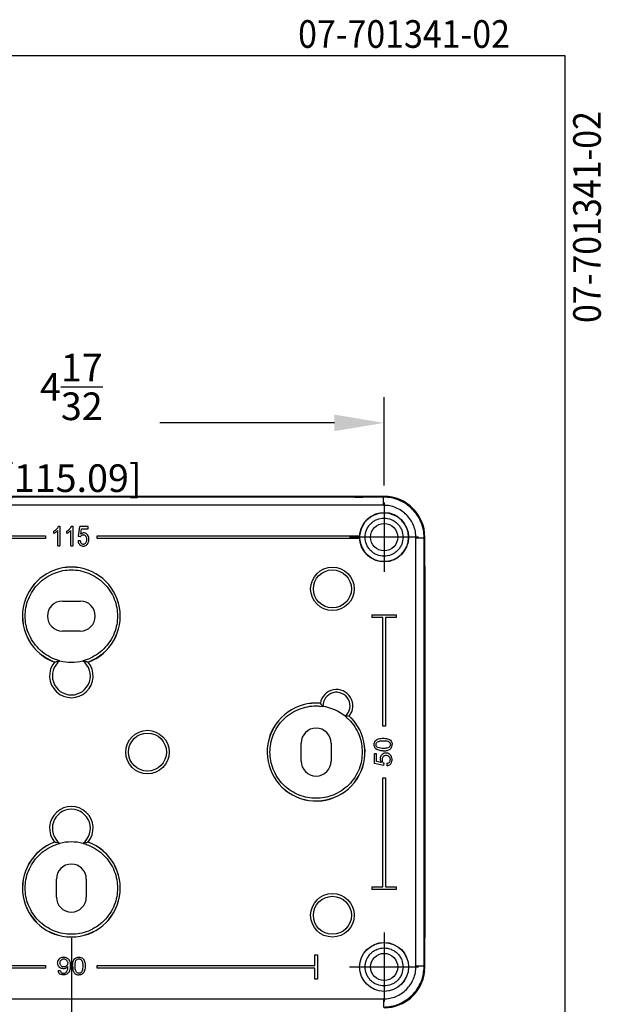
# Model space of a CAD drawing. Extents: x 0 to 20.7, y -0.2 to 16.1.
# Drawn here: x 16.5 to 20.7, y 9 to 16.1 of the extents above; entities that cross this region are included whole.
import ezdxf
from ezdxf.enums import TextEntityAlignment as Align

# ---------------------------------------------------------------- set-up
doc = ezdxf.new("R2010")
doc.units = 0
doc.header["$MEASUREMENT"] = 0
doc.linetypes.add('CENTER', pattern=[2, 1.25, -0.25, 0.25, -0.25])
doc.layers.get('0').update_dxf_attribs({"linetype": 'CONTINUOUS'})
for name, color, linetype in [('CENTER', 7, 'CENTER'), ('DIMENS', 7, 'CONTINUOUS'), ('FORMAT', 8, 'CONTINUOUS'), ('FORMATTEXT', 7, 'CONTINUOUS'), ('PART', 7, 'CONTINUOUS')]:
    doc.layers.add(name, color=color, linetype=linetype)
doc.styles.add('ROMANS', font='romans.shx', dxfattribs={"width": 0.75})
doc.styles.add('STYLE1', font='romans.shx', dxfattribs={"width": 0.75, "height": 0.225})
doc.styles.add('STYLE2', font='romans.shx', dxfattribs={"height": 0.1})
doc.styles.add('STYLE4', font='romans.shx', dxfattribs={"height": 0.0625})
doc.dimstyles.new('DWYER_STANDARD', dxfattribs={"dimscale": 2, "dimtxt": 0.1, "dimasz": 0.18, "dimexe": 0.093, "dimexo": 0.0625, "dimgap": 0.09, "dimtad": 0, "dimtih": 1, "dimtoh": 1, "dimdec": 6, "dimrnd": 0.001, "dimzin": 4, "dimdsep": 46, "dimlunit": 5, "dimtxsty": 'ROMANS', "dimcen": 0, "dimclrd": 256, "dimclre": 256, "dimclrt": 256, "dimadec": 0, "dimazin": 0, "dimtfac": 1, "dimtdec": 3, "dimtofl": 0, "dimtmove": 0, "dimatfit": 3, "dimfxl": 0, "dimtolj": 1, "dimtzin": 4, "dimarcsym": 0})

# ---------------------------------------------------------------- blocks, each defined once
blk = doc.blocks.new('dwyera')
at = {"layer": 'FORMAT'}
for p, q in [((10.24, 7.9375), (0, 7.9375)), ((10.24, 0), (10.24, 7.9375))]:
    blk.add_line(p, q, dxfattribs=at)
at = {"layer": 'FORMAT', "style": 'STYLE4', "flags": 4}
for tag, p in [('DECTOL', (9.3861, 1.6996)), ('ANGTOL', (8.7466, 1.593))]:
    blk.add_attdef(tag, p, '', height=0.0625, dxfattribs=at)
at = {"layer": 'FORMATTEXT', "style": 'ROMANS', "width": 0.9, "flags": 4}
blk.add_attdef('TOP_FR_NO', text='', height=0.1, dxfattribs=at).set_placement((10.04, 7.9666), align=Align.RIGHT)
blk.add_attdef('SIDE_FR_NO', text='', height=0.1, rotation=90, dxfattribs=at).set_placement((10.369, 7.7375), align=Align.RIGHT)
at = {"layer": 'FORMATTEXT'}
for tag, height, style, width, p in [('SCALE', 0.1, 'STYLE4', 0.9, (6.0825, 1.55)), ('BYD', 0.07, 'STYLE4', 0.75, (3.9125, 1.39)), ('RBDN', 0.1, 'STYLE2', 0.75, (0.1375, 1.325)), ('DATED', 0.07, 'STYLE4', 0.75, (3.9125, 1.28)), ('RBCN', 0.1, 'STYLE2', 0.75, (0.1375, 1.075)), ('BYC', 0.07, 'STYLE4', 0.75, (3.9125, 1.14)), ('DATEC', 0.07, 'STYLE4', 0.75, (3.9125, 1.03)), ('BYB', 0.07, 'STYLE4', 0.75, (3.9125, 0.89)), ('RBBN', 0.1, 'STYLE2', 0.75, (0.1375, 0.825)), ('DATEB', 0.07, 'STYLE4', 0.75, (3.9125, 0.78)), ('BYA', 0.07, 'STYLE4', 0.75, (3.9125, 0.64)), ('RBAN', 0.1, 'STYLE2', 0.75, (0.1375, 0.575)), ('DATEA', 0.07, 'STYLE4', 0.75, (3.9125, 0.53))]:
    blk.add_attdef(tag, text='', height=height, dxfattribs=dict(at, style=style, width=width)).set_placement(p, align=Align.CENTER)
at = {"layer": 'FORMATTEXT', "style": 'STYLE4', "width": 0.9}
blk.add_attdef('WAS_PROJ#', text='', height=0.0625, dxfattribs=at).set_placement((10.04, 1.5125), align=Align.RIGHT)
at = {"layer": 'FORMATTEXT', "style": 'STYLE4', "width": 0.75}
for tag, p in [('REVBLKDTEXTTOP', (0.3595, 1.395)), ('REVBLKDTEXTBTTM', (0.3595, 1.28)), ('REVBLKCTEXTTOP', (0.3595, 1.145)), ('REVBLKCTEXTBTTM', (0.3595, 1.03)), ('REVBLKBTEXTTOP', (0.3595, 0.895)), ('REVBLKBTEXTBTTM', (0.3595, 0.78)), ('REVBLKATEXTTOP', (0.3595, 0.645)), ('REVBLKATEXTBTTM', (0.3595, 0.53))]:
    blk.add_attdef(tag, p, '', height=0.07, dxfattribs=at)
at = {"layer": 'FORMATTEXT', "flags": 4}
for tag, style, width, p in [('MATERIALFR', 'ROMANS', 0.75, (8.7775, 1.3459)), ('DATE', 'ROMANS', 0.75, (4.5375, 1.25)), ('T1L', 'STYLE2', 0.9, (6.0825, 1.1999)), ('MATERIALDESCR', 'ROMANS', 0.75, (8.7775, 1.1745)), ('T2L', 'STYLE2', 0.9, (6.0825, 1.0439)), ('FINISHFR', 'ROMANS', 0.75, (8.7775, 0.9795)), ('DRAFTER', 'ROMANS', 0.75, (4.5375, 0.94)), ('T3L', 'STYLE2', 0.9, (6.0825, 0.8879)), ('FINISHDESCR', 'ROMANS', 0.75, (8.7775, 0.8081)), ('T4L', 'STYLE2', 0.9, (6.0825, 0.7319)), ('T5L', 'STYLE2', 0.9, (6.0825, 0.5759)), ('T6L', 'STYLE2', 0.9, (6.0825, 0.4199)), ('APPDBY', 'ROMANS', 0.75, (4.5375, 0.32))]:
    blk.add_attdef(tag, text='', height=0.1, dxfattribs=dict(at, style=style, width=width)).set_placement(p, align=Align.CENTER)
at = {"layer": 'FORMATTEXT', "style": 'STYLE1', "width": 0.625, "flags": 4}
blk.add_attdef('DWG_FR#', (7.9849, 0.0861), '', height=0.2, dxfattribs=at)
blk = doc.blocks.new('*D3')
at = {"layer": 'DIMENS', "lineweight": -2}
for p, q in [((14.6414, 12.7665), (14.6414, 13.4049)), ((19.169, 12.7667), (19.169, 13.4049)), ((15.0014, 13.2189), (16.2644, 13.2189)), ((18.809, 13.2189), (17.546, 13.2189))]:
    blk.add_line(p, q, dxfattribs=at)
at = {"layer": 'DIMENS'}
for points in [[(15.0014, 13.2789), (15.0014, 13.1589), (14.6414, 13.2189)], [(18.809, 13.1589), (18.809, 13.2789), (19.169, 13.2189)]]:
    blk.add_solid(points, dxfattribs=at)
at = {"layer": 'DIMENS', "insert": (16.9052, 13.2189), "char_height": 0.2, "attachment_point": 5, "style": 'ROMANS'}
blk.add_mtext('\\A1;4{\\H1.000000x;\\S17/32;}\\P[115.09]', dxfattribs=at)

msp = doc.modelspace()

# ---------------------------------------------------------------- linework, layer by layer
at = {"layer": 'CENTER'}
for p, q in [((19.1689881, 12.6417179), (19.1689881, 12.1417179)), ((19.4189881, 12.3917179), (18.9189881, 12.3917179)), ((16.9052139, 9.4908489), (16.9052085, 5.4588344)), ((19.1689881, 9.5311351), (19.1689881, 9.0311351)), ((19.4189881, 9.2811351), (18.9189881, 9.2811351))]:
    msp.add_line(p, q, dxfattribs=at)
at = {"layer": 'PART'}
for p, q in [((19.1689899, 12.6869935), (14.6414272, 12.6869935)), ((14.8540304, 12.6863063), (18.9563866, 12.6863063)), ((18.9563171, 12.6823212), (18.9563866, 12.6863063)), ((19.0154292, 12.6861002), (19.0153668, 12.6825273)), ((19.1638249, 12.6818392), (19.1689899, 12.6869935)), ((19.1638249, 12.6818392), (14.6465815, 12.6818392)), ((19.1638356, 12.6227845), (14.6465815, 12.6227845)), ((18.9563171, 12.6823212), (14.8541, 12.6823212)), ((16.8131137, 12.4710346), (16.8226692, 12.4710346)), ((16.8226692, 12.4710346), (16.8226692, 12.3295041)), ((16.9061366, 12.4710346), (16.9156921, 12.4710346)), ((16.9156921, 12.4710346), (16.9156921, 12.3295041)), ((14.8182175, 12.4015604), (16.7182007, 12.4015604)), ((16.7182007, 12.4015604), (16.7182007, 12.3818754)), ((16.7784853, 12.4188614), (16.7784853, 12.4355799)), ((16.8079684, 12.3295041), (16.8079684, 12.4397115)), ((16.8715082, 12.4188614), (16.8715082, 12.4355799)), ((16.9009914, 12.3295041), (16.9009914, 12.4397115)), ((16.9558741, 12.3960897), (16.967553, 12.4684403)), ((17.0269276, 12.4684403), (16.967553, 12.4684403)), ((16.9727799, 12.4141533), (16.9793136, 12.451914)), ((16.9793136, 12.451914), (17.0269276, 12.451914)), ((17.0269276, 12.451914), (17.0269276, 12.4684403)), ((17.0922164, 12.3818754), (17.0922164, 12.4015604)), ((17.0922164, 12.4015604), (18.9921996, 12.4015604)), ((16.7182007, 12.3818754), (14.8182175, 12.3818754)), ((16.8079684, 12.3295041), (16.8226692, 12.3295041)), ((16.9009914, 12.3295041), (16.9156921, 12.3295041)), ((16.9533423, 12.3665922), (16.968778, 12.3679373)), ((16.9697581, 12.3940719), (16.9558741, 12.3960897)), ((18.9921996, 12.3818754), (17.0922164, 12.3818754)), ((19.4000546, 9.2866342), (19.4000546, 12.3865654)), ((19.4591094, 12.3865654), (19.4642637, 12.3917197)), ((19.4591094, 9.2866449), (19.4591094, 12.3865654)), ((19.4642637, 12.3917291), (19.4642637, 12.3917197)), ((19.4642637, 9.2814799), (19.4642637, 12.3917197)), ((19.4597975, 12.2380966), (19.4633704, 12.238159)), ((19.4635765, 12.1791165), (19.4595914, 12.1790469)), ((19.4595914, 9.4941527), (19.4595914, 12.1790469)), ((19.4635765, 12.1791165), (19.4635765, 9.4940831)), ((16.8402479, 11.9291195), (16.9701692, 11.9291195)), ((19.0804054, 11.8306943), (19.2575708, 11.8306943)), ((19.0804054, 11.8306943), (19.0804054, 11.8110092)), ((19.2575708, 11.8306943), (19.2575708, 11.8110092)), ((19.1591456, 11.8110092), (19.0804054, 11.8110092)), ((19.1591456, 11.0236077), (19.1591456, 11.8110092)), ((19.1788306, 11.8110092), (19.1788306, 11.0236077)), ((19.2575708, 11.8110092), (19.1788306, 11.8110092)), ((16.9701692, 11.712584), (16.8402479, 11.712584)), ((16.7840547, 11.4883881), (16.7840586, 11.4883894)), ((16.8185754, 11.4981099), (16.7989664, 11.504024)), ((16.8185763, 11.498113), (16.8219924, 11.4972154)), ((16.9884247, 11.4972154), (16.9918408, 11.498113)), ((17.0114503, 11.5040246), (16.9918418, 11.4981095)), ((17.0263585, 11.4883894), (17.0263623, 11.4883881)), ((18.7077487, 11.1890974), (18.707747, 11.1891001)), ((18.7064035, 11.1694581), (18.7236614, 11.1674721)), ((18.726479, 11.1670595), (18.7236611, 11.1674703)), ((18.8896919, 11.0942214), (18.8874889, 11.0960257)), ((18.889695, 11.0942251), (18.9027941, 11.0828148)), ((18.9163961, 11.097049), (18.916393, 11.0970485)), ((19.1788306, 11.0236077), (19.1591456, 11.0236077)), ((18.5685944, 10.7716392), (18.5685944, 10.9015604)), ((18.7851298, 10.9015604), (18.7851298, 10.7716392)), ((19.0999379, 10.7539877), (19.0999379, 10.8231416)), ((19.1148116, 10.8231416), (19.0999379, 10.8231416)), ((19.1148116, 10.7676853), (19.1148116, 10.8231416)), ((19.1487962, 10.7600755), (19.1148116, 10.7676853)), ((19.1650535, 10.7403852), (19.0999379, 10.7539877)), ((19.1668694, 10.756556), (19.1650535, 10.7403852)), ((19.1916012, 10.7374364), (19.1903906, 10.7554145)), ((19.1591456, 9.8621903), (19.1591456, 10.6495919)), ((19.1591456, 10.6495919), (19.1788306, 10.6495919)), ((19.1788306, 10.6495919), (19.1788306, 9.8621903)), ((16.7840586, 10.1848102), (16.7840547, 10.1848115)), ((16.7989668, 10.169175), (16.8185753, 10.1750901)), ((16.8219924, 10.1759842), (16.8185763, 10.1750866)), ((16.9918408, 10.1750866), (16.9884247, 10.1759842)), ((16.9918417, 10.1750897), (17.0114507, 10.1691756)), ((17.0263623, 10.1848115), (17.0263585, 10.1848102)), ((16.7969408, 9.7873872), (16.7969408, 9.9173085)), ((17.0134763, 9.9173085), (17.0134763, 9.7873872)), ((19.0804054, 9.8621903), (19.0804054, 9.8425053)), ((19.0804054, 9.8621903), (19.1591456, 9.8621903)), ((19.2575708, 9.8425053), (19.0804054, 9.8425053)), ((19.1788306, 9.8621903), (19.2575708, 9.8621903)), ((19.2575708, 9.8621903), (19.2575708, 9.8425053)), ((19.4595914, 9.4941527), (19.4635765, 9.4940831)), ((19.4633704, 9.4350406), (19.4597975, 9.4351029)), ((18.6670196, 9.3700644), (18.6867046, 9.3700644)), ((18.6670196, 9.2913242), (18.6670196, 9.3700644)), ((18.6867046, 9.3700644), (18.6867046, 9.192899)), ((15.1433975, 9.2913242), (16.7182007, 9.2913242)), ((16.7182007, 9.2716392), (15.1433975, 9.2716392)), ((16.7182007, 9.2913242), (16.7182007, 9.2716392)), ((16.8806211, 9.2820438), (16.8802406, 9.2852433)), ((17.0922164, 9.2716392), (17.0922164, 9.2913242)), ((17.0922164, 9.2913242), (18.6670196, 9.2913242)), ((18.6670196, 9.2716392), (17.0922164, 9.2716392)), ((18.6670196, 9.192899), (18.6670196, 9.2716392)), ((19.4642637, 9.2814799), (19.4591094, 9.2866449)), ((16.8086135, 9.2548907), (16.8249745, 9.2561878)), ((18.6867046, 9.192899), (18.6670196, 9.192899)), ((14.6465815, 9.0504151), (19.1638356, 9.0504151))]:
    msp.add_line(p, q, dxfattribs=at)
for centre, radius in [((19.1689881, 12.3917179), 0.1768188), ((19.1689881, 12.3917179), 0.0984252), ((18.7949723, 12.0177022), 0.1574803), ((18.7949723, 12.0177022), 0.1374803), ((17.4563896, 10.8365998), 0.1574803), ((17.4563896, 10.8365998), 0.1374803), ((18.7949723, 9.6554974), 0.1574803), ((18.7949723, 9.6554974), 0.1374803), ((19.1689881, 9.2814817), 0.1771654), ((19.1689881, 9.2814817), 0.1768188), ((19.1689881, 9.2814817), 0.0984252)]:
    msp.add_circle(centre, radius, dxfattribs=at)
for centre, radius, start, end in [((19.1689881, 12.3917179), 0.1771654, 183.18473854, 176.81526146), ((19.1689881, 12.3917179), 0.1770623, 176.81340562, 183.18659438), ((16.9052085, 11.8208518), 0.3543307, 290.04997572, 249.95002428), ((16.9052085, 11.8208518), 0.3538482, 290.02184639, 249.97815361), ((16.8402479, 11.8208518), 0.1082677, 90, 270), ((16.9701692, 11.8208518), 0.1082677, 270, 90), ((16.9052085, 11.3877809), 0.1574803, 140.29345898, 39.70654102), ((16.9052085, 11.3877809), 0.1374803, 127.25009824, 52.74990176), ((16.9052085, 11.8208518), 0.3341638, 255.57998967, 284.42001033), ((18.8244999, 11.1712455), 0.1181102, 321.08280395, 171.30530901), ((18.8244999, 11.1712455), 0.0981102, 309.9427959, 182.44531706), ((18.6768621, 10.8365998), 0.3543307, 84.98756237, 47.40055059), ((18.6768621, 10.8365998), 0.3538482, 84.99240846, 47.39570451), ((18.6768621, 10.8365998), 0.3341638, 50.92700778, 81.46110518), ((18.6768621, 10.9015604), 0.1082677, 0, 180), ((18.6768621, 10.7716392), 0.1082677, 180, 0), ((16.9052085, 10.2854187), 0.1574803, 320.29345898, 219.70654102), ((16.9052085, 10.2854187), 0.1374803, 307.25009824, 232.74990176), ((16.9052085, 9.8523478), 0.3543307, 110.04997572, 69.95002428), ((16.9052085, 9.8523478), 0.3538482, 110.02184639, 69.97815361), ((16.9052085, 9.8523478), 0.3341638, 75.57998967, 104.42001033), ((16.9052085, 9.9173085), 0.1082677, 0, 180), ((16.9052085, 9.7873872), 0.1082677, 180, 0)]:
    msp.add_arc(centre, radius, start, end, dxfattribs=at)
for centre, major_axis, ratio, start_param, end_param in [((18.9563651, 12.6861001), (-0.0590641, -0.0000001), 0.003490885, 3.141531716, 4.712023456), ((19.1689863, 12.3917161), (0.2087939, 0.2087939), 0.999987815, 5.497793236, 7.068577378), ((19.1689768, 12.3917067), (0.2088073, 0.2088073), 0.99992385, 5.49782522, 7.068545394), ((18.9563027, 12.6825274), (-0.0590641, 0.0000001), 0.00349046, 1.57103999, 3.14153173), ((19.4597976, 12.1790325), (0.0000001, -0.0590641), 0.00349046, 3.141653577, 4.712145317), ((19.4633703, 12.1790949), (-0.0000001, -0.0590641), 0.003490885, 1.571161851, 3.141653592), ((19.4597976, 9.4941671), (-0.0000001, -0.0590641), 0.00349046, 4.712632644, 6.283124384), ((19.4633703, 9.4941047), (0.0000001, -0.0590641), 0.003490885, 6.283124369, 7.853616109), ((19.1689863, 9.2814835), (0.2087939, -0.2087939), 0.999987815, 5.497793236, 7.068577378), ((19.1689768, 9.2814929), (0.2088073, -0.2088073), 0.99992385, 5.49782522, 6.971829552)]:
    msp.add_ellipse(centre, major_axis=major_axis, ratio=ratio, start_param=start_param, end_param=end_param, dxfattribs=at)
for points, knots in [([(19.4591094, 12.3865654), (19.4580105, 12.4058902), (19.4558127, 12.4445401), (19.4382559, 12.5002865), (19.4109677, 12.5516679), (19.3739635, 12.5966897), (19.3289416, 12.6336954), (19.2775578, 12.6609855), (19.2218062, 12.6785439), (19.1831521, 12.6807408), (19.1638249, 12.6818392)], [0, 0, 0, 0, 0.124992419, 0.249986881, 0.374983449, 0.499982182, 0.624983143, 0.749986392, 0.874991991, 1, 1, 1, 1]), ([(19.4000546, 12.3865654), (19.3991801, 12.4019856), (19.3974282, 12.4328755), (19.3834072, 12.4774606), (19.3615747, 12.5186025), (19.3319535, 12.5546534), (19.2959062, 12.5842826), (19.2547627, 12.6061247), (19.2101661, 12.6201553), (19.179265, 12.6219089), (19.1638356, 12.6227845)], [0, 0, 0, 0, 0.124675299, 0.249751928, 0.374839333, 0.499939192, 0.625051891, 0.750157488, 0.875250099, 1, 1, 1, 1]), ([(16.7784853, 12.4355799), (16.7834069, 12.4386464), (16.7956589, 12.4462804), (16.8072662, 12.4591092), (16.8120914, 12.4689496), (16.8131137, 12.4710346)], [0, 0, 0, 0, 0.346041792, 0.861442615, 1, 1, 1, 1]), ([(16.8715082, 12.4355799), (16.8764299, 12.4386464), (16.8886818, 12.4462804), (16.9002892, 12.4591092), (16.9051143, 12.4689496), (16.9061366, 12.4710346)], [0, 0, 0, 0, 0.346041847, 0.861442626, 1, 1, 1, 1]), ([(19.0315381, 12.3917179), (19.0333843, 12.4090014), (19.0362353, 12.4356923), (19.053351, 12.4677332), (19.0711166, 12.4895752), (19.0929852, 12.5074488), (19.1250175, 12.5240173), (19.1689881, 12.5325039), (19.2129656, 12.5240159), (19.2449971, 12.5074449), (19.2668695, 12.4895653), (19.284629, 12.467727), (19.3017418, 12.4356853), (19.3045919, 12.4090015), (19.306438, 12.3917179)], [0, 0, 0, 0, 0.119721472, 0.18488526, 0.250000022, 0.315163788, 0.380278528, 0.5, 0.619721472, 0.68488526, 0.750000022, 0.815163788, 0.880278528, 1, 1, 1, 1]), ([(16.8079684, 12.4397115), (16.8047788, 12.4364954), (16.7962139, 12.4278598), (16.7853214, 12.4223311), (16.7784853, 12.4188614)], [0, 0, 0, 0, 0.372411238, 1, 1, 1, 1]), ([(16.9009914, 12.4397115), (16.8978017, 12.4364954), (16.8892368, 12.4278598), (16.8783443, 12.4223311), (16.8715082, 12.4188614)], [0, 0, 0, 0, 0.372411302, 1, 1, 1, 1]), ([(16.9914825, 12.4077158), (16.9887542, 12.4075025), (16.9832801, 12.4070747), (16.9762699, 12.4029653), (16.9720891, 12.3981633), (16.9703227, 12.395063), (16.9697581, 12.3940719)], [0, 0, 0, 0, 0.300913286, 0.603763014, 0.87334414, 1, 1, 1, 1]), ([(16.9954844, 12.422993), (16.9925539, 12.4227389), (16.9855477, 12.4221314), (16.9780046, 12.4181689), (16.9737827, 12.414924), (16.9727799, 12.4141533)], [0, 0, 0, 0, 0.354101811, 0.846593161, 1, 1, 1, 1]), ([(17.0099797, 12.3989256), (17.0081452, 12.4008512), (17.0044666, 12.4047124), (16.9976529, 12.4073849), (16.9932427, 12.4076214), (16.9914825, 12.4077158)], [0, 0, 0, 0, 0.374131782, 0.750204588, 1, 1, 1, 1]), ([(17.0219857, 12.4098786), (17.0191719, 12.4128437), (17.0135218, 12.4187977), (17.0036223, 12.4225994), (16.9975116, 12.4228949), (16.9954844, 12.422993)], [0, 0, 0, 0, 0.398656123, 0.800495833, 1, 1, 1, 1]), ([(17.0170454, 12.3758161), (17.0169218, 12.3786704), (17.0166282, 12.385449), (17.0139687, 12.3934833), (17.0108118, 12.3977903), (17.0099797, 12.3989256)], [0, 0, 0, 0, 0.348795846, 0.828347668, 1, 1, 1, 1]), ([(17.0326445, 12.3773535), (17.0324367, 12.3814033), (17.0319486, 12.3909148), (17.0277554, 12.4021308), (17.023239, 12.4081956), (17.0219857, 12.4098786)], [0, 0, 0, 0, 0.348845408, 0.819297175, 1, 1, 1, 1]), ([(16.9533423, 12.3665922), (16.9537683, 12.3631013), (16.9547926, 12.3547076), (16.9590456, 12.3445255), (16.9638453, 12.3391998), (16.9653309, 12.3375514)], [0, 0, 0, 0, 0.329592038, 0.792492889, 1, 1, 1, 1]), ([(16.9653309, 12.3375514), (16.968392, 12.3350375), (16.9745148, 12.3300092), (16.9841962, 12.3274657), (16.9899619, 12.327263), (16.9918092, 12.3271981)], [0, 0, 0, 0, 0.40456424, 0.809222141, 1, 1, 1, 1]), ([(16.968778, 12.3679373), (16.969225, 12.3651458), (16.9702616, 12.3586713), (16.97327, 12.3519161), (16.9760478, 12.3485849), (16.9764353, 12.3481201)], [0, 0, 0, 0, 0.394750073, 0.915561609, 1, 1, 1, 1]), ([(16.9764353, 12.3481201), (16.9780336, 12.3465849), (16.9812351, 12.3435096), (16.9868781, 12.3415576), (16.9904445, 12.3413874), (16.9918092, 12.3413223)], [0, 0, 0, 0, 0.380939095, 0.763107267, 1, 1, 1, 1]), ([(16.9918092, 12.3413223), (16.9941375, 12.3415297), (16.9987992, 12.341945), (17.0051805, 12.3455741), (17.0082552, 12.3492552), (17.009835, 12.3511466)], [0, 0, 0, 0, 0.326664182, 0.654028805, 1, 1, 1, 1]), ([(16.9918092, 12.3271981), (16.9959322, 12.3275451), (17.0041949, 12.3282405), (17.0142755, 12.333974), (17.0190482, 12.339222), (17.0210464, 12.3414193)], [0, 0, 0, 0, 0.3666760538, 0.7348330014, 1, 1, 1, 1]), ([(17.009835, 12.3511466), (17.0115483, 12.3539808), (17.0157297, 12.3608975), (17.0169789, 12.3697776), (17.0170383, 12.3751649), (17.0170454, 12.3758161)], [0, 0, 0, 0, 0.378991719, 0.924927069, 1, 1, 1, 1]), ([(17.0210464, 12.3414193), (17.0235972, 12.3451513), (17.0296717, 12.3540384), (17.0323809, 12.3669656), (17.0325914, 12.3752579), (17.0326445, 12.3773535)], [0, 0, 0, 0, 0.351057093, 0.836005251, 1, 1, 1, 1]), ([(19.306438, 12.3917179), (19.3045918, 12.3744344), (19.3017408, 12.3477435), (19.2846252, 12.3157026), (19.2668596, 12.2938606), (19.2449909, 12.275987), (19.2129586, 12.2594185), (19.168988, 12.2509319), (19.1250106, 12.2594199), (19.092979, 12.2759909), (19.0711067, 12.2938705), (19.0533471, 12.3157088), (19.0362344, 12.3477505), (19.0333842, 12.3744344), (19.0315381, 12.3917179)], [0, 0, 0, 0, 0.119721472, 0.18488526, 0.250000022, 0.315163788, 0.380278528, 0.5, 0.619721472, 0.68488526, 0.750000022, 0.815163787, 0.880278528, 1, 1, 1, 1]), ([(16.5710448, 11.8208518), (16.5721289, 11.841233), (16.574362, 11.8832162), (16.5929538, 11.9454959), (16.6237823, 12.0053839), (16.6672473, 12.0588246), (16.7206734, 12.1022353), (16.7805652, 12.1332597), (16.842844, 12.1511646), (16.9052085, 12.1568851), (16.9675731, 12.1511646), (17.0298519, 12.1332597), (17.0897437, 12.1022353), (17.1431698, 12.0588246), (17.1866348, 12.0053839), (17.2174633, 11.9454959), (17.2360551, 11.8832162), (17.2382882, 11.841233), (17.2393723, 11.8208518)], [0, 0, 0, 0, 0.058258016, 0.120005665, 0.184320407, 0.25, 0.315679593, 0.379994335, 0.441741984, 0.5, 0.558258016, 0.620005665, 0.684320407, 0.75, 0.815679593, 0.879994335, 0.941741984, 1, 1, 1, 1]), ([(16.7989664, 11.504024), (16.7933586, 11.5060104), (16.7665693, 11.5154999), (16.7206842, 11.5395398), (16.6672444, 11.5828596), (16.6237831, 11.6363247), (16.5929536, 11.6962063), (16.5743621, 11.7584877), (16.5721289, 11.8004707), (16.5710448, 11.8208518)], [0, 0, 0, 0, 0.042886958, 0.204880106, 0.37031098, 0.535741855, 0.697735002, 0.853262267, 1, 1, 1, 1]), ([(17.2393723, 11.8208518), (17.2382882, 11.8004707), (17.236055, 11.7584877), (17.2174635, 11.6962063), (17.186634, 11.6363247), (17.1431727, 11.5828595), (17.0897328, 11.5395401), (17.0438481, 11.5154991), (17.0170582, 11.5060107), (17.0114503, 11.5040246)], [0, 0, 0, 0, 0.14673767, 0.30226487, 0.464257949, 0.629688754, 0.795119558, 0.957112637, 1, 1, 1, 1]), ([(16.7840586, 11.4883894), (16.7842809, 11.4884448), (16.7847238, 11.4885552), (16.787883, 11.4894048), (16.7941704, 11.4910401), (16.8034143, 11.4935547), (16.8124361, 11.4953153), (16.8170632, 11.4974236), (16.8185763, 11.498113)], [0, 0, 0, 0, 0.10622159, 0.211638496, 0.376394607, 0.656771395, 0.887761439, 1, 1, 1, 1]), ([(16.9918408, 11.498113), (16.9934173, 11.4974171), (17.0011542, 11.4940018), (17.0117988, 11.4923122), (17.0207639, 11.4898591), (17.0244599, 11.4888888), (17.0261285, 11.4884417), (17.0262989, 11.488403), (17.0263585, 11.4883894)], [0, 0, 0, 0, 0.116779616, 0.573139894, 0.71275051, 0.853364698, 0.94864444, 1, 1, 1, 1]), ([(18.7236611, 11.1674703), (18.7235603, 11.1679474), (18.7230822, 11.1702087), (18.7190217, 11.1747471), (18.7145376, 11.1806404), (18.7105461, 11.1855671), (18.7082617, 11.1884765), (18.7079198, 11.1888903), (18.7077487, 11.1890974)], [0, 0, 0, 0, 0.039829502, 0.188802714, 0.484631156, 0.680188761, 0.839982431, 1, 1, 1, 1]), ([(18.3426983, 10.8365998), (18.3437824, 10.856981), (18.3460156, 10.8989642), (18.3646073, 10.9612441), (18.3954358, 11.0211314), (18.4389012, 11.0745746), (18.4923257, 11.1179758), (18.552223, 11.1490345), (18.6144825, 11.1668193), (18.6663922, 11.1719249), (18.6965605, 11.170065), (18.7064035, 11.1694581)], [0, 0, 0, 0, 0.110292685, 0.227191859, 0.348950993, 0.47329403, 0.597637068, 0.719396202, 0.836295376, 0.946588061, 1, 1, 1, 1]), ([(18.916393, 11.0970485), (18.9161661, 11.0970374), (18.9157132, 11.0970153), (18.9124236, 11.0967797), (18.9065411, 11.0963773), (18.8996432, 11.0959892), (18.8941361, 11.095569), (18.8914983, 11.095147), (18.8902114, 11.0946336), (18.8897689, 11.0942825), (18.8896919, 11.0942214)], [0, 0, 0, 0, 0.146775081, 0.292959687, 0.492883457, 0.771645313, 0.888463316, 0.953638836, 0.991941856, 1, 1, 1, 1]), ([(18.9027941, 11.0828148), (18.9062723, 11.0795336), (18.9264412, 11.0605068), (18.9582612, 11.0210791), (18.9891237, 10.9612573), (19.007707, 10.8989611), (19.0099413, 10.85698), (19.0110259, 10.8365998)], [0, 0, 0, 0, 0.051906243, 0.300987892, 0.544893513, 0.779063754, 1, 1, 1, 1]), ([(19.0976031, 10.8911541), (19.0979492, 10.8962756), (19.0985708, 10.9054748), (19.1047637, 10.9175109), (19.1150583, 10.9270453), (19.1345505, 10.9353619), (19.1513826, 10.9360649), (19.1624592, 10.9365274)], [0, 0, 0, 0, 0.170125314, 0.305575529, 0.441114031, 0.63221902, 1, 1, 1, 1]), ([(19.1106608, 10.8909638), (19.1108845, 10.8936816), (19.1113332, 10.899131), (19.1154919, 10.9064706), (19.1197853, 10.9098126), (19.1219217, 10.9114756)], [0, 0, 0, 0, 0.3332530208, 0.6682262344, 1, 1, 1, 1]), ([(19.1219217, 10.9114756), (19.1262153, 10.9133864), (19.1390106, 10.9190807), (19.1531506, 10.9190472), (19.1625457, 10.9190249)], [0, 0, 0, 0, 0.335564687, 1, 1, 1, 1]), ([(19.1624592, 10.9365274), (19.1733592, 10.9360665), (19.1892771, 10.9353934), (19.208857, 10.9275297), (19.2199505, 10.917898), (19.2262016, 10.9048972), (19.2267636, 10.8958568), (19.2270559, 10.8911541)], [0, 0, 0, 0, 0.362629432, 0.529568004, 0.698298654, 0.843056523, 1, 1, 1, 1]), ([(19.1625457, 10.9190249), (19.1684476, 10.9188695), (19.1800711, 10.9185635), (19.1940553, 10.9163832), (19.2010761, 10.9126397), (19.2030159, 10.9116054)], [0, 0, 0, 0, 0.427431254, 0.841805048, 1, 1, 1, 1]), ([(19.2030159, 10.9116054), (19.2053365, 10.9098373), (19.2096314, 10.9065649), (19.2134216, 10.899512), (19.2143117, 10.8942693), (19.2143407, 10.8914863), (19.2143441, 10.8911541)], [0, 0, 0, 0, 0.355224489, 0.657469074, 0.959108098, 1, 1, 1, 1]), ([(19.0110259, 10.8365998), (19.0099418, 10.8162186), (19.0077086, 10.7742354), (18.9891169, 10.7119556), (18.9582883, 10.6520677), (18.9148233, 10.598627), (18.8613972, 10.5552163), (18.8015055, 10.5241918), (18.7392267, 10.506287), (18.6768621, 10.5005665), (18.6144975, 10.506287), (18.5522187, 10.5241918), (18.4923269, 10.5552163), (18.4389008, 10.598627), (18.3954359, 10.6520677), (18.3646073, 10.7119556), (18.3460156, 10.7742354), (18.3437824, 10.8162186), (18.3426983, 10.8365998)], [0, 0, 0, 0, 0.058258016, 0.120005665, 0.184320407, 0.25, 0.315679593, 0.379994335, 0.441741984, 0.5, 0.558258016, 0.620005665, 0.684320407, 0.75, 0.815679593, 0.879994335, 0.941741984, 1, 1, 1, 1]), ([(19.1620269, 10.8457807), (19.1512077, 10.8462403), (19.1353567, 10.8469137), (19.1158171, 10.8547472), (19.104702, 10.8644047), (19.0984563, 10.8774198), (19.0978949, 10.8864562), (19.0976031, 10.8911541)], [0, 0, 0, 0, 0.360629432, 0.528349681, 0.697880686, 0.842931373, 1, 1, 1, 1]), ([(19.1231909, 10.8699218), (19.1208566, 10.8713939), (19.1161685, 10.8743505), (19.1119474, 10.8812672), (19.1107461, 10.8870799), (19.1106779, 10.8901865), (19.1106608, 10.8909638)], [0, 0, 0, 0, 0.3178591118, 0.6383875354, 0.9095156728, 1, 1, 1, 1]), ([(19.1623728, 10.8632832), (19.1557851, 10.8633163), (19.1423653, 10.8633835), (19.1296595, 10.8677161), (19.1231909, 10.8699218)], [0, 0, 0, 0, 0.490891982, 1, 1, 1, 1]), ([(19.1620269, 10.8457807), (19.1681935, 10.8459655), (19.1818424, 10.8463743), (19.1996478, 10.8495815), (19.2091947, 10.8559019), (19.2124417, 10.8580515)], [0, 0, 0, 0, 0.352274924, 0.77970047, 1, 1, 1, 1]), ([(19.2029295, 10.8707028), (19.1984014, 10.8687582), (19.1855667, 10.8632463), (19.1714859, 10.8632687), (19.1623728, 10.8632832)], [0, 0, 0, 0, 0.352795482, 1, 1, 1, 1]), ([(19.2143441, 10.8911541), (19.2141285, 10.888449), (19.2136958, 10.8830219), (19.2095046, 10.8756618), (19.2051293, 10.872362), (19.2029295, 10.8707028)], [0, 0, 0, 0, 0.330706944, 0.663476584, 1, 1, 1, 1]), ([(19.2124417, 10.8580515), (19.2156163, 10.8612302), (19.2219715, 10.8675936), (19.2264441, 10.8796503), (19.2268686, 10.887632), (19.2270559, 10.8911541)], [0, 0, 0, 0, 0.3580094297, 0.7167117703, 1, 1, 1, 1]), ([(19.1526435, 10.8173858), (19.1504185, 10.8146998), (19.1452207, 10.8084247), (19.141384, 10.7974577), (19.140997, 10.7896686), (19.1408405, 10.7865195)], [0, 0, 0, 0, 0.308347365, 0.720368459, 1, 1, 1, 1]), ([(19.1408405, 10.7865195), (19.1410392, 10.7831311), (19.1415878, 10.7737738), (19.1459889, 10.7654104), (19.1487962, 10.7600755)], [0, 0, 0, 0, 0.362113968, 1, 1, 1, 1]), ([(19.1819161, 10.8298002), (19.1773666, 10.8294228), (19.1682467, 10.8286664), (19.1584594, 10.8230714), (19.1539272, 10.8186408), (19.1526435, 10.8173858)], [0, 0, 0, 0, 0.416391314, 0.834694163, 1, 1, 1, 1]), ([(19.1625011, 10.8034024), (19.1605512, 10.8009041), (19.1566559, 10.7959133), (19.1547958, 10.788079), (19.1546412, 10.7834062), (19.15459, 10.7818585)], [0, 0, 0, 0, 0.401324035, 0.80172022, 1, 1, 1, 1]), ([(19.15459, 10.7818585), (19.1548753, 10.7779939), (19.1553845, 10.7710953), (19.1600344, 10.7621548), (19.1646276, 10.7583923), (19.1668694, 10.756556)], [0, 0, 0, 0, 0.3947095832, 0.7045695421, 1, 1, 1, 1]), ([(19.1832997, 10.8116318), (19.179827, 10.8113742), (19.1734636, 10.8109021), (19.1664832, 10.8072151), (19.1634538, 10.8043145), (19.1625011, 10.8034024)], [0, 0, 0, 0, 0.451611226, 0.827548858, 1, 1, 1, 1]), ([(19.2142568, 10.8162918), (19.2106571, 10.8194696), (19.2034508, 10.8258312), (19.1915855, 10.8294057), (19.1843703, 10.8297001), (19.1819161, 10.8298002)], [0, 0, 0, 0, 0.397076186, 0.794922848, 1, 1, 1, 1]), ([(19.2055023, 10.8032338), (19.2028194, 10.805333), (19.197454, 10.809531), (19.1893372, 10.8114502), (19.1846344, 10.8115917), (19.1832997, 10.8116318)], [0, 0, 0, 0, 0.417345543, 0.834625479, 1, 1, 1, 1]), ([(19.1903906, 10.7554145), (19.1940409, 10.756187), (19.2007874, 10.7576147), (19.2058861, 10.7622197), (19.2082261, 10.764333)], [0, 0, 0, 0, 0.541068313, 1, 1, 1, 1]), ([(19.2143441, 10.782239), (19.2140756, 10.7855296), (19.2135372, 10.7921282), (19.2095233, 10.799147), (19.2063597, 10.8023623), (19.2055023, 10.8032338)], [0, 0, 0, 0, 0.420330051, 0.842882269, 1, 1, 1, 1]), ([(19.2082261, 10.764333), (19.2098211, 10.7665826), (19.2130046, 10.7710725), (19.2142294, 10.77757), (19.2143201, 10.7812614), (19.2143441, 10.782239)], [0, 0, 0, 0, 0.424706308, 0.847652495, 1, 1, 1, 1]), ([(19.2270559, 10.782239), (19.2268593, 10.786049), (19.2263917, 10.7951092), (19.2219337, 10.8071151), (19.2164061, 10.8137227), (19.2142568, 10.8162918)], [0, 0, 0, 0, 0.307256473, 0.730648306, 1, 1, 1, 1]), ([(19.2177379, 10.7513996), (19.2198999, 10.7548129), (19.2251267, 10.7630645), (19.2269255, 10.7741729), (19.2270367, 10.7810474), (19.2270559, 10.782239)], [0, 0, 0, 0, 0.368357065, 0.890515769, 1, 1, 1, 1]), ([(19.1916012, 10.7374364), (19.1959752, 10.7382181), (19.2047583, 10.7397877), (19.2133131, 10.7459714), (19.2169271, 10.7504049), (19.2177379, 10.7513996)], [0, 0, 0, 0, 0.434846321, 0.873205307, 1, 1, 1, 1]), ([(16.5710448, 9.8523478), (16.5721289, 9.8727289), (16.5743621, 9.9147119), (16.5929536, 9.9769933), (16.6237831, 10.0368749), (16.6672443, 10.0903401), (16.7206843, 10.1336595), (16.766569, 10.1577005), (16.7933589, 10.1671888), (16.7989668, 10.169175)], [0, 0, 0, 0, 0.1467376681, 0.3022648654, 0.4642579418, 0.6296887437, 0.7951195456, 0.957112622, 1, 1, 1, 1]), ([(16.8185763, 10.1750866), (16.8169998, 10.1757825), (16.8092629, 10.1791977), (16.7986183, 10.1808874), (16.7896532, 10.1833405), (16.7859572, 10.1843107), (16.7842886, 10.1847579), (16.7841182, 10.1847966), (16.7840586, 10.1848102)], [0, 0, 0, 0, 0.116779616, 0.573139894, 0.71275051, 0.853364698, 0.94864444, 1, 1, 1, 1]), ([(17.0263585, 10.1848102), (17.0261362, 10.1847548), (17.0256933, 10.1846444), (17.0225341, 10.1837948), (17.0162467, 10.1821595), (17.0070028, 10.1796449), (16.997981, 10.1778843), (16.9933539, 10.175776), (16.9918408, 10.1750866)], [0, 0, 0, 0, 0.10622159, 0.211638496, 0.376394607, 0.656771395, 0.887761439, 1, 1, 1, 1]), ([(17.0114507, 10.1691756), (17.0170584, 10.1671892), (17.0438478, 10.1576997), (17.0897329, 10.1336598), (17.1431727, 10.09034), (17.186634, 10.0368749), (17.2174635, 9.9769933), (17.236055, 9.9147119), (17.2382882, 9.8727289), (17.2393723, 9.8523478)], [0, 0, 0, 0, 0.042886973, 0.204880118, 0.37031099, 0.535741862, 0.697735007, 0.85326227, 1, 1, 1, 1]), ([(17.2393723, 9.8523478), (17.2382882, 9.8319666), (17.2360551, 9.7899834), (17.2174633, 9.7277037), (17.1866348, 9.6678157), (17.1431698, 9.614375), (17.0897437, 9.5709643), (17.0298519, 9.5399398), (16.9675731, 9.522035), (16.9052085, 9.5163145), (16.842844, 9.522035), (16.7805652, 9.5399398), (16.7206734, 9.5709643), (16.6672473, 9.614375), (16.6237823, 9.6678157), (16.5929538, 9.7277037), (16.574362, 9.7899834), (16.5721289, 9.8319666), (16.5710448, 9.8523478)], [0, 0, 0, 0, 0.058258016, 0.120005665, 0.184320407, 0.25, 0.315679593, 0.379994335, 0.441741984, 0.5, 0.558258016, 0.620005665, 0.684320407, 0.75, 0.815679593, 0.879994335, 0.941741984, 1, 1, 1, 1]), ([(19.0315381, 9.2814817), (19.0333843, 9.2987652), (19.0362353, 9.325456), (19.053351, 9.357497), (19.0711166, 9.379339), (19.0929852, 9.3972126), (19.1250175, 9.4137811), (19.1689881, 9.4222677), (19.2129656, 9.4137797), (19.2449971, 9.3972087), (19.2668695, 9.3793291), (19.284629, 9.3574908), (19.3017418, 9.3254491), (19.3045919, 9.2987652), (19.306438, 9.2814817)], [0, 0, 0, 0, 0.119721472, 0.18488526, 0.250000022, 0.315163788, 0.380278528, 0.5, 0.619721472, 0.68488526, 0.750000022, 0.815163788, 0.880278528, 1, 1, 1, 1]), ([(16.8060451, 9.3099751), (16.8064361, 9.3150238), (16.8072207, 9.3251578), (16.8131004, 9.3353553), (16.8174622, 9.3398755), (16.8183159, 9.3407602)], [0, 0, 0, 0, 0.4439743389, 0.8911684977, 1, 1, 1, 1]), ([(16.8183159, 9.3407602), (16.8209831, 9.3430266), (16.8271991, 9.3483085), (16.8384216, 9.3522823), (16.8464763, 9.3526925), (16.8498965, 9.3528667)], [0, 0, 0, 0, 0.301894991, 0.703564937, 1, 1, 1, 1]), ([(16.8310623, 9.3315074), (16.8331357, 9.3334245), (16.837289, 9.3372648), (16.8443502, 9.3395506), (16.8487157, 9.3397409), (16.850277, 9.339809)], [0, 0, 0, 0, 0.390367158, 0.781964141, 1, 1, 1, 1]), ([(16.8498965, 9.3528667), (16.8536539, 9.3526297), (16.8624545, 9.3520747), (16.874168, 9.3470745), (16.880683, 9.3414466), (16.8833796, 9.3391172)], [0, 0, 0, 0, 0.3039334305, 0.7118881833, 1, 1, 1, 1]), ([(16.850277, 9.339809), (16.8533265, 9.3395464), (16.8594352, 9.3390203), (16.8662059, 9.335155), (16.8694089, 9.3320054), (16.870443, 9.3309885)], [0, 0, 0, 0, 0.402976527, 0.807256855, 1, 1, 1, 1]), ([(16.8833796, 9.3391172), (16.8865441, 9.3350047), (16.8942181, 9.3250315), (16.8971758, 9.3077466), (16.8975181, 9.2960094), (16.897648, 9.291556)], [0, 0, 0, 0, 0.303360302, 0.73567306, 1, 1, 1, 1]), ([(16.9143895, 9.2884429), (16.9148491, 9.2992621), (16.9155224, 9.3151131), (16.923356, 9.3346526), (16.9330134, 9.3457677), (16.9460285, 9.3520135), (16.9550649, 9.3525748), (16.9597628, 9.3528667)], [0, 0, 0, 0, 0.360629432, 0.528349681, 0.697880686, 0.842931373, 1, 1, 1, 1]), ([(16.9385306, 9.3272789), (16.9400027, 9.3296131), (16.9429593, 9.3343012), (16.9498759, 9.3385224), (16.9556887, 9.3397237), (16.9587953, 9.3397919), (16.9595726, 9.339809)], [0, 0, 0, 0, 0.317859112, 0.638387535, 0.909515673, 1, 1, 1, 1]), ([(16.9595726, 9.339809), (16.9622903, 9.3395852), (16.9677398, 9.3391365), (16.9750794, 9.3349778), (16.9784214, 9.3306845), (16.9800843, 9.3285481)], [0, 0, 0, 0, 0.333253021, 0.668226234, 1, 1, 1, 1]), ([(16.9597628, 9.3528667), (16.9648844, 9.3525206), (16.9740836, 9.3518989), (16.9861196, 9.345706), (16.9956541, 9.3354115), (17.0039707, 9.3159193), (17.0046736, 9.2990871), (17.0051362, 9.2880105)], [0, 0, 0, 0, 0.170125314, 0.305575529, 0.441114031, 0.63221902, 1, 1, 1, 1]), ([(16.8177452, 9.2802278), (16.8156058, 9.2826816), (16.8106206, 9.2883996), (16.8066472, 9.298937), (16.8062285, 9.3066129), (16.8060451, 9.3099751)], [0, 0, 0, 0, 0.296997351, 0.692068325, 1, 1, 1, 1]), ([(16.8473282, 9.2685537), (16.8424532, 9.2689282), (16.8326681, 9.2696798), (16.8228985, 9.2753291), (16.8185546, 9.2794583), (16.8177452, 9.2802278)], [0, 0, 0, 0, 0.446851461, 0.896922814, 1, 1, 1, 1]), ([(16.8235477, 9.310494), (16.8238214, 9.3142136), (16.8243265, 9.3210781), (16.8280146, 9.3279881), (16.8305609, 9.3309284), (16.8310623, 9.3315074)], [0, 0, 0, 0, 0.4871453383, 0.8990094273, 1, 1, 1, 1]), ([(16.8310623, 9.2899995), (16.8292314, 9.2923168), (16.8255747, 9.2969449), (16.823761, 9.3043869), (16.8236035, 9.3088957), (16.8235477, 9.310494)], [0, 0, 0, 0, 0.392972448, 0.784816671, 1, 1, 1, 1]), ([(16.8508478, 9.2822167), (16.8475392, 9.2824627), (16.8414476, 9.2829157), (16.8348245, 9.2864353), (16.831939, 9.2891689), (16.8310623, 9.2899995)], [0, 0, 0, 0, 0.4528433335, 0.8337585503, 1, 1, 1, 1]), ([(16.8660564, 9.272982), (16.8638021, 9.271978), (16.8578696, 9.2693358), (16.8513625, 9.268853), (16.8473282, 9.2685537)], [0, 0, 0, 0, 0.380010092, 1, 1, 1, 1]), ([(16.8708218, 9.2899144), (16.8684837, 9.288027), (16.8638076, 9.284252), (16.8565066, 9.2824056), (16.8521914, 9.2822616), (16.8508478, 9.2822167)], [0, 0, 0, 0, 0.407783926, 0.815592867, 1, 1, 1, 1]), ([(16.8802406, 9.2852433), (16.8787546, 9.283262), (16.8749415, 9.2781779), (16.8694238, 9.2749512), (16.8660564, 9.272982)], [0, 0, 0, 0, 0.389706623, 1, 1, 1, 1]), ([(16.870443, 9.3309885), (16.8725323, 9.3283123), (16.8767128, 9.3229574), (16.8785618, 9.3150307), (16.8786868, 9.3105197), (16.8787186, 9.3093698)], [0, 0, 0, 0, 0.426730589, 0.853865599, 1, 1, 1, 1]), ([(16.8787186, 9.3093698), (16.8784645, 9.3062302), (16.8779548, 9.2999325), (16.8742535, 9.293468), (16.8714474, 9.2905622), (16.8708218, 9.2899144)], [0, 0, 0, 0, 0.435836344, 0.874225219, 1, 1, 1, 1]), ([(16.8725357, 9.2499616), (16.8742886, 9.253485), (16.8776318, 9.260205), (16.8801666, 9.2711664), (16.8804682, 9.2783854), (16.8806211, 9.2820438)], [0, 0, 0, 0, 0.35219604, 0.67171298, 1, 1, 1, 1]), ([(16.897648, 9.291556), (16.8974524, 9.2853321), (16.897009, 9.2712199), (16.8932974, 9.252675), (16.8863498, 9.2426879), (16.8839503, 9.2392387)], [0, 0, 0, 0, 0.340587551, 0.772263161, 1, 1, 1, 1]), ([(16.9143895, 9.2884429), (16.9145742, 9.2822762), (16.9149831, 9.2686274), (16.9181902, 9.2508219), (16.9245106, 9.2412751), (16.9266603, 9.2380281)], [0, 0, 0, 0, 0.352274924, 0.77970047, 1, 1, 1, 1]), ([(16.9393115, 9.2475403), (16.937367, 9.2520683), (16.931855, 9.264903), (16.9318775, 9.2789838), (16.931892, 9.288097)], [0, 0, 0, 0, 0.352795482, 1, 1, 1, 1]), ([(16.931892, 9.288097), (16.931925, 9.2946847), (16.9319923, 9.3081044), (16.9363248, 9.3208102), (16.9385306, 9.3272789)], [0, 0, 0, 0, 0.490891982, 1, 1, 1, 1]), ([(17.0051362, 9.2880105), (17.0046753, 9.2771105), (17.0040021, 9.2611927), (16.9961385, 9.2416128), (16.9865068, 9.2305192), (16.973506, 9.2242681), (16.9644656, 9.2237062), (16.9597628, 9.2234138)], [0, 0, 0, 0, 0.362629432, 0.529568004, 0.698298654, 0.843056523, 1, 1, 1, 1]), ([(16.9800843, 9.3285481), (16.9819951, 9.3242544), (16.9876894, 9.3114591), (16.9876559, 9.2973191), (16.9876337, 9.2879241)], [0, 0, 0, 0, 0.335564687, 1, 1, 1, 1]), ([(16.9876337, 9.2879241), (16.9874783, 9.2820222), (16.9871722, 9.2703987), (16.984992, 9.2564144), (16.9812484, 9.2493936), (16.9802141, 9.2474538)], [0, 0, 0, 0, 0.427431254, 0.8418050476, 1, 1, 1, 1]), ([(19.306438, 9.2814817), (19.3045918, 9.2641982), (19.3017408, 9.2375073), (19.2846252, 9.2054664), (19.2668596, 9.1836243), (19.2449909, 9.1657508), (19.2129586, 9.1491823), (19.168988, 9.1406956), (19.1250106, 9.1491837), (19.092979, 9.1657547), (19.0711067, 9.1836343), (19.0533471, 9.2054726), (19.0362344, 9.2375143), (19.0333842, 9.2641981), (19.0315381, 9.2814817)], [0, 0, 0, 0, 0.119721472, 0.18488526, 0.250000022, 0.315163788, 0.380278528, 0.5, 0.619721472, 0.68488526, 0.750000022, 0.815163788, 0.880278528, 1, 1, 1, 1]), ([(19.1638356, 8.9913604), (19.1829822, 8.9924392), (19.2213265, 8.9945998), (19.2767436, 9.0118986), (19.3280153, 9.0389003), (19.3731248, 9.0756744), (19.4103604, 9.1206075), (19.4379381, 9.1720998), (19.4557564, 9.2281798), (19.4579907, 9.2671395), (19.4591094, 9.2866449)], [0, 0, 0, 0, 0.123844026, 0.248018226, 0.372522653, 0.497357358, 0.622522393, 0.74801781, 0.873843658, 1, 1, 1, 1]), ([(19.1638356, 9.0504151), (19.1792557, 9.0512897), (19.2101456, 9.0530416), (19.2547308, 9.0670625), (19.2958727, 9.088895), (19.3319236, 9.1185163), (19.3615528, 9.1545636), (19.3833949, 9.1957071), (19.3974254, 9.2403036), (19.399179, 9.2712048), (19.4000546, 9.2866342)], [0, 0, 0, 0, 0.124675299, 0.249751928, 0.374839333, 0.499939192, 0.625051891, 0.750157488, 0.875250099, 1, 1, 1, 1]), ([(16.8086135, 9.2548907), (16.8094895, 9.2506371), (16.8110737, 9.2429457), (16.8164173, 9.23531), (16.8200277, 9.23226), (16.8209794, 9.231456)], [0, 0, 0, 0, 0.47675719, 0.862076988, 1, 1, 1, 1]), ([(16.8477087, 9.2234138), (16.844339, 9.2235608), (16.8363988, 9.2239071), (16.8271512, 9.227027), (16.8222061, 9.2305756), (16.8209794, 9.231456)], [0, 0, 0, 0, 0.356658787, 0.840398025, 1, 1, 1, 1]), ([(16.8249745, 9.2561878), (16.8257404, 9.2531456), (16.8270571, 9.2479156), (16.8315732, 9.2415869), (16.8375978, 9.2375686), (16.8434521, 9.2362418), (16.8470725, 9.2361511), (16.8480892, 9.2361256)], [0, 0, 0, 0, 0.277294412, 0.476717648, 0.677149403, 0.909332775, 1, 1, 1, 1]), ([(16.8839503, 9.2392387), (16.8803151, 9.2357228), (16.8730369, 9.2286837), (16.8597978, 9.2240192), (16.8512437, 9.2235908), (16.8477087, 9.2234138)], [0, 0, 0, 0, 0.369293615, 0.739364034, 1, 1, 1, 1]), ([(16.8480892, 9.2361256), (16.8514797, 9.2363748), (16.8576712, 9.2368298), (16.8657057, 9.2412153), (16.8701554, 9.2460408), (16.8720656, 9.2491873), (16.8725357, 9.2499616)], [0, 0, 0, 0, 0.342411039, 0.625291988, 0.907788706, 1, 1, 1, 1]), ([(16.9266603, 9.2380281), (16.9298389, 9.2348535), (16.9362023, 9.2284982), (16.9482591, 9.2240257), (16.9562408, 9.2236012), (16.9597628, 9.2234138)], [0, 0, 0, 0, 0.35800943, 0.71671177, 1, 1, 1, 1]), ([(16.9597628, 9.2361256), (16.9570577, 9.2363413), (16.9516306, 9.236774), (16.9442705, 9.2409652), (16.9409707, 9.2453404), (16.9393115, 9.2475403)], [0, 0, 0, 0, 0.330706944, 0.663476584, 1, 1, 1, 1]), ([(16.9802141, 9.2474538), (16.9784461, 9.2451333), (16.9751736, 9.2408383), (16.9681207, 9.2370482), (16.9628781, 9.2361581), (16.9600951, 9.2361291), (16.9597628, 9.2361256)], [0, 0, 0, 0, 0.355224489, 0.657469074, 0.959108098, 1, 1, 1, 1])]:
    msp.add_open_spline(points, degree=3, knots=knots, dxfattribs=at)
for points in [[(19.1638356, 12.6227845), (19.1638347, 12.6305057), (19.1638329, 12.6459481), (19.1638302, 12.6654408), (19.1638276, 12.6791074), (19.1638258, 12.6809286), (19.1638249, 12.6818392)], [(19.4000546, 12.3865654), (19.4077758, 12.3865654), (19.4232182, 12.3865654), (19.442711, 12.3865654), (19.4563776, 12.3865654), (19.4581988, 12.3865654), (19.4591094, 12.3865654)], [(19.4591094, 9.2866449), (19.4581988, 9.286644), (19.4563776, 9.2866422), (19.442711, 9.2866395), (19.4232182, 9.2866368), (19.4077758, 9.286635), (19.4000546, 9.2866342)], [(19.1638356, 9.0504151), (19.1638356, 9.0426939), (19.1638356, 9.0272515), (19.1638356, 9.0077588), (19.1638356, 8.9940922), (19.1638356, 8.992271), (19.1638356, 8.9913604)]]:
    msp.add_open_spline(points, degree=3, dxfattribs=at)

# ---------------------------------------------------------------- block references
ref = msp.add_blockref('dwyera', (0, 0), dxfattribs=dict(xscale=2, yscale=2, zscale=2))
ref.add_attrib('TOP_FR_NO', '07-701341-02', dxfattribs={"layer": 'FORMATTEXT', "height": 0.2, "style": 'ROMANS', "width": 0.9, "flags": 4}).set_placement((20.08, 15.9331165), align=Align.RIGHT)
ref.add_attrib('SIDE_FR_NO', '07-701341-02', dxfattribs={"layer": 'FORMATTEXT', "height": 0.2, "rotation": 90, "style": 'ROMANS', "width": 0.9, "flags": 4}).set_placement((20.738, 15.475), align=Align.RIGHT)

# ---------------------------------------------------------------- dimensions: what is measured, and where the dimension line sits
at = {"layer": 'DIMENS'}
dim = msp.add_linear_dim(base=(19.1689881, 13.2189227), p1=(14.641429, 12.6414744), p2=(19.1689881, 12.6417179), text='<>[115.09]', dimstyle='DWYER_STANDARD', override={"dimpost": '\\P'}, dxfattribs=at)
dim.commit()
dim.dimension.update_dxf_attribs({"geometry": '*D3', "text_midpoint": (16.9052085, 13.2189227)})

doc.saveas('drawing.dxf')
